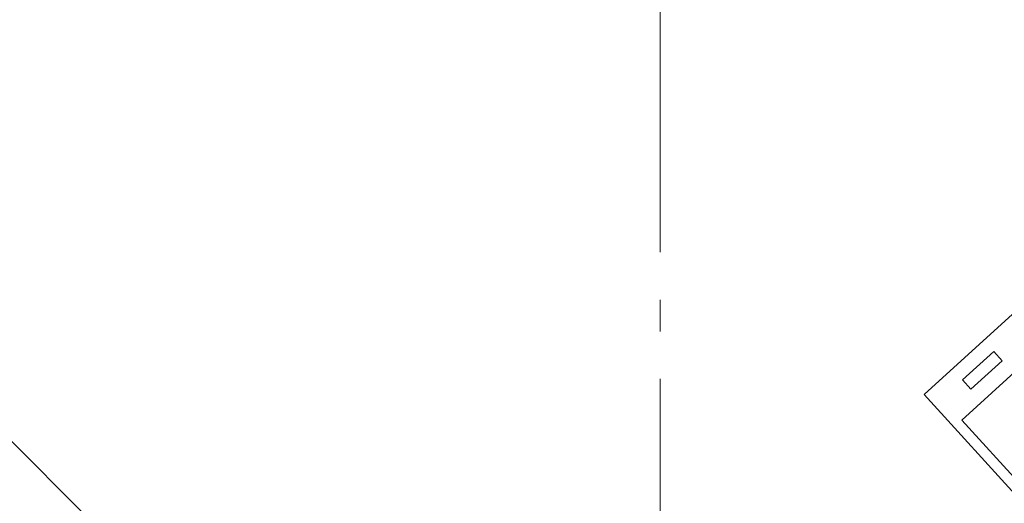
# Model space of a CAD drawing. Units: millimetres. Extents: x -106844 to 321972, y -1882 to 115678.
# Drawn here: x 20022 to 20054, y 2099 to 2115 of the extents above; entities that cross this region are included whole.
import ezdxf

# ---------------------------------------------------------------- set-up
doc = ezdxf.new("R2010")
doc.units = ezdxf.units.MM
doc.linetypes.add('GOST2.303 6', pattern=[12, 8, -1.5, 1, -1.5])
for name, color, linetype, lineweight in [('2D-чертеж - Общий_Ном_пера__202', 7, 'Continuous', 13), ('Окна ArchiCAD_Ном_пера__203', 7, 'Continuous', 20), ('Окна ArchiCAD_Ном_пера__205', 7, 'Continuous', 60)]:
    doc.layers.add(name, color=color, linetype=linetype, lineweight=lineweight)
doc.layers.add('Окна ArchiCAD', color=7, linetype='Continuous')
doc.layers.add('Технология', color=1, linetype='Continuous')

# ---------------------------------------------------------------- blocks, each defined once
blk = doc.blocks.new('Окно металлическое криволинейное 13_27')
at = {"layer": 'Окна ArchiCAD_Ном_пера__203', "linetype": 'Continuous'}
for p, q in [((-1000, 150), (1000, 150)), ((-1000, 0), (-950, 0)), ((-950, 0), (-950, -50)), ((-950, 0), (950, 0)), ((950, -50), (950, 0)), ((950, 0), (1000, 0)), ((-950, -50), (-1000, -50)), ((950, -50), (-950, -50)), ((1000, -50), (950, -50)), ((-1000, -250), (1000, -250))]:
    blk.add_line(p, q, dxfattribs=at)
at = {"layer": 'Окна ArchiCAD_Ном_пера__205', "linetype": 'Continuous'}
for p, q in [((-1000, 0), (-1000, -50)), ((1000, 0), (1000, -50))]:
    blk.add_line(p, q, dxfattribs=at)

msp = doc.modelspace()

# ---------------------------------------------------------------- linework, layer by layer
at = {"layer": '2D-чертеж - Общий_Ном_пера__202', "linetype": 'GOST2.303 6'}
msp.add_line((20042.715, 2187.378), (20042.715, 1966.226), dxfattribs=at)
at = {"layer": 'Технология', "lineweight": -3, "ltscale": 2}
for points in [[(20057.878, 2102.865), (20054.789, 2106.261), (20051.073, 2102.882), (20054.163, 2099.485)], [(20057.333, 2102.937), (20055.467, 2104.989), (20052.262, 2102.074), (20054.129, 2100.022)], [(20053.535, 2103.946), (20053.268, 2104.24), (20052.28, 2103.342), (20052.548, 2103.048)]]:
    msp.add_lwpolyline(points, close=True, dxfattribs=at)

# ---------------------------------------------------------------- block references
at = {"layer": 'Окна ArchiCAD', "color": 21, "linetype": 'Continuous', "lineweight": 18, "true_color": 0xff9955, "extrusion": (0, 0, -1), "xscale": 0.01, "yscale": 0.01, "zscale": -1000, "rotation": 225.0000000000688}
msp.add_blockref('Окно металлическое криволинейное 13_27', (-20026.542, 2093.522), dxfattribs=at)

doc.saveas('drawing.dxf')
